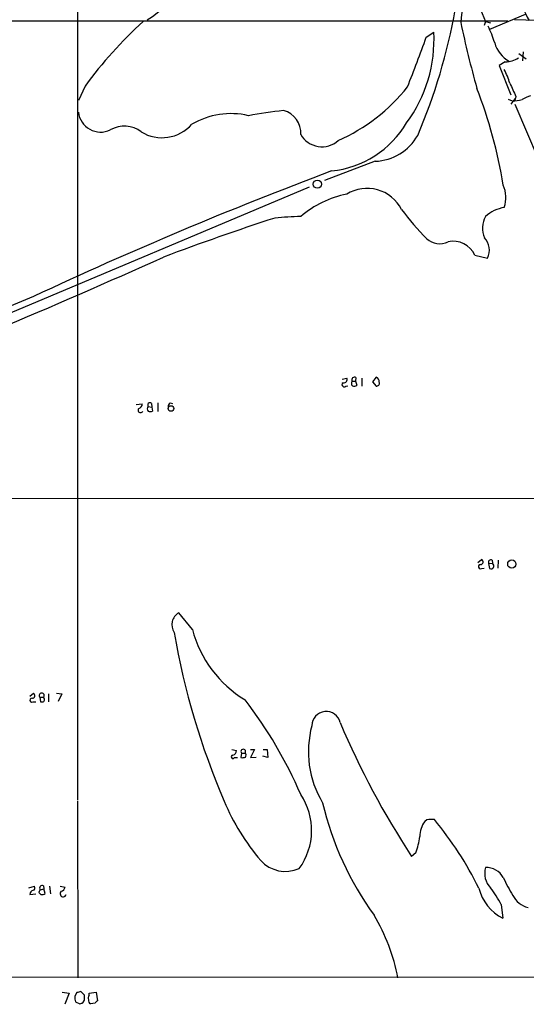
# Model space of a CAD drawing. Extents: x 2 to 57508, y -55806 to 897.
# Drawn here: x 610 to 694, y 62 to 226 of the extents above; entities that cross this region are included whole.
import ezdxf

# ---------------------------------------------------------------- set-up
doc = ezdxf.new("R2010")
doc.units = 0
doc.header["$MEASUREMENT"] = 0
doc.layers.add('MAIN', color=5, linetype='CONTINUOUS')

msp = doc.modelspace()

# ---------------------------------------------------------------- linework, layer by layer
at = {"layer": 'MAIN'}
for p, q in [((619.252, 339.6826), (619.252, 95.6733)), ((685.7153, 230.0393), (687.4933, 225.8059)), ((523.494, 225.8906), (691.2187, 225.8906)), ((687.4933, 225.8059), (687.2393, 225.1286)), ((687.4933, 225.8059), (688.34, 225.5519)), ((694.0973, 226.9913), (688.1707, 224.4513)), ((692.3193, 226.1446), (703.1567, 225.8059)), ((677.5873, 223.1813), (678.8573, 224.0279)), ((693.7587, 220.7259), (693.674, 219.2019)), ((690.7953, 219.0326), (689.7793, 218.4399)), ((693.0813, 220.4719), (694.2667, 219.5406)), ((689.7793, 218.4399), (691.7267, 213.5293)), ((620.522, 214.9686), (619.4213, 212.5979)), ((691.9807, 212.5133), (691.3033, 212.7673)), ((692.5733, 213.1059), (691.7267, 212.0053)), ((692.5733, 213.2753), (692.404, 212.5979)), ((692.404, 212.0053), (696.2987, 202.8613)), ((669.036, 202.4379), (660.5693, 199.2206)), ((658.0293, 198.1199), (588.772, 168.9946)), ((685.7153, 186.7746), (687.832, 186.2666)), ((611.886, 179.8319), (572.1773, 163.4066)), ((663.5327, 166.0313), (664.2947, 166.2006)), ((665.8187, 166.2853), (665.734, 165.6926)), ((666.8347, 166.2006), (666.8347, 164.8459)), ((669.2053, 166.3699), (668.6127, 165.6079)), ((664.1253, 164.8459), (664.464, 164.9306)), ((665.226, 165.6926), (665.734, 165.6926)), ((665.734, 165.6926), (665.988, 165.0153)), ((668.6127, 165.6079), (669.2053, 164.8459)), ((629.0733, 161.7979), (630.0893, 161.8826)), ((631.1053, 161.4593), (631.698, 161.3746)), ((631.6133, 161.9673), (631.698, 161.3746)), ((631.698, 161.3746), (631.7827, 160.6973)), ((632.714, 162.0519), (632.714, 160.6126)), ((634.746, 162.0519), (635.1693, 161.9673)), ((530.1827, 146.0499), (741.68, 146.1346)), ((686.2233, 135.3819), (686.816, 135.8899)), ((688.0013, 135.2126), (688.6787, 135.2973)), ((688.0013, 135.2126), (688.1707, 134.3659)), ((688.594, 135.8053), (688.6787, 135.2973)), ((689.61, 135.8053), (689.5253, 134.4506)), ((686.816, 134.3659), (687.2393, 134.4506)), ((638.4713, 124.2059), (636.1853, 126.9999)), ((611.2933, 113.0299), (611.886, 113.5379)), ((611.8013, 112.0986), (612.3093, 112.0986)), ((612.9867, 112.8606), (613.5793, 112.8606)), ((612.9867, 112.8606), (613.0713, 112.0986)), ((614.426, 113.4533), (614.426, 112.0986)), ((615.7807, 113.5379), (616.6273, 113.4533)), ((616.6273, 113.4533), (616.0347, 112.1833)), ((645.0753, 104.1399), (645.8373, 103.9706)), ((648.208, 104.1399), (648.8853, 104.1399)), ((648.8853, 104.1399), (648.208, 102.7853)), ((650.3247, 104.1399), (651.002, 104.1399)), ((651.002, 104.1399), (651.0867, 102.7853)), ((645.4987, 102.7853), (646.0067, 102.7853)), ((646.684, 103.5473), (646.5993, 102.7853)), ((646.684, 103.5473), (647.2767, 103.5473)), ((648.208, 102.7853), (649.1393, 102.8699)), ((651.0867, 102.7853), (650.24, 103.0393)), ((619.252, 95.5039), (619.3367, 65.9553)), ((677.672, 92.3713), (677.3333, 92.1173)), ((675.8093, 86.8679), (675.132, 86.2753)), ((611.124, 81.0259), (612.0553, 81.2799)), ((613.0713, 80.6873), (613.664, 80.8566)), ((613.5793, 81.3646), (613.664, 80.8566)), ((613.8333, 80.0946), (613.664, 80.8566)), ((614.5953, 81.2799), (614.7647, 80.0099)), ((616.3733, 81.2799), (617.22, 81.1106)), ((611.2933, 79.9253), (612.3093, 80.0099)), ((612.8173, 80.2639), (613.156, 79.9253)), ((690.118, 78.2319), (690.372, 75.9459)), ((716.534, 66.1246), (58.166, 65.7013)), ((616.712, 63.5846), (617.8973, 63.4153)), ((617.8973, 63.4153), (617.1353, 61.5526)), ((619.1673, 63.4999), (618.8287, 62.9073)), ((620.4373, 63.0766), (619.8447, 63.6693)), ((621.1993, 63.4153), (622.3847, 63.5846)), ((621.1993, 63.0766), (621.1993, 63.4153)), ((622.3847, 63.5846), (622.6387, 62.1453)), ((618.9133, 61.9759), (619.6753, 61.6373)), ((620.1833, 61.8066), (620.4373, 62.2299)), ((622.2153, 61.7219), (621.4533, 61.6373))]:
    msp.add_line(p, q, dxfattribs=at)
for centre, radius in [((659.3801, 198.6188), 0.6864), ((634.8915, 161.1206), 0.4671), ((691.881, 135.1263), 0.6899)]:
    msp.add_circle(centre, radius, dxfattribs=at)
for centre, radius, start, end in [((767.0239, 216.9133), 84.1327, 164.889868, 174.048587), ((615.2231, 249.535), 28.2485, 303.796107, 337.20511), ((730.0596, 244.571), 39.8851, 200.325771, 207.789939), ((587.9339, 244.5111), 95.9541, 336.829314, 349.942058), ((677.2275, 173.8145), 70.0655, 132.094518, 144.029676), ((836.7877, 257.5698), 156.7306, 191.756088, 195.9008), ((655.315, 222.8628), 23.5711, 323.592001, 2.833236), ((669.4056, 216.1383), 20.5419, 17.308617, 25.691981), ((271.7399, 371.6649), 432.1568, 338.728527, 339.904415), ((693.9889, 223.6182), 5.1565, 195.388144, 240.7929), ((690.5409, 223.7756), 4.7498, 273.070228, 301.133186), ((678.3431, 211.4259), 13.8211, 17.042473, 27.289032), ((650.4362, 233.9439), 30.6622, 293.892953, 321.566067), ((609.7065, 185.159), 81.8381, 9.35268, 21.107088), ((1242.3914, 468.3765), 606.116, 204.6608832, 204.8900655), ((691.9688, 217.8096), 5.2963, 270.128735, 287.816425), ((696.3841, 208.0231), 5.5062, 104.250257, 120.502265), ((623.1334, 211.0501), 3.7335, 186.142588, 295.748311), ((660.7502, 141.7604), 69.5016, 95.812703, 100.680521), ((652.8295, 207.2358), 3.7733, 355.279863, 76.485249), ((644.9039, 197.6379), 12.7691, 76.571459, 120.689727), ((627.0894, 203.7332), 4.5916, 51.941593, 120.553297), ((633.3887, 213.0813), 6.7004, 238.823015, 318.238425), ((660.036, 217.2891), 16.5493, 275.961111, 329.431327), ((660.1352, 208.9611), 4.0881, 209.866219, 311.710939), ((668.6628, 211.0686), 8.6387, 272.475984, 330.051018), ((905.8059, -448.5084), 693.6861, 110.5985468, 115.0688694), ((667.7121, 191.5082), 6.4128, 26.749649, 122.201614), ((685.5772, 196.3703), 5.3076, 342.035467, 23.169674), ((667.4527, 180.5731), 16.6635, 100.924552, 130.683977), ((708.8407, 220.6331), 44.0654, 216.544315, 224.982072), ((691.7051, 188.5335), 6.293, 99.873646, 132.01144), ((790.6134, -232.1716), 447.0696, 108.02551, 110.55488), ((657.4968, 140.963), 52.2542, 90.99434, 95.738491), ((690.939, 191.2632), 3.9573, 150.542634, 204.005268), ((679.831, 191.8971), 3.238, 228.18219, 295.558438), ((685.0982, 187.588), 3.0364, 334.202898, 42.857965), ((682.0819, 185.0423), 4.0252, 25.490456, 102.247659), ((168.1868, 1218.4174), 1132.0943, 291.1824889, 294.2769823), ((663.8078, 165.9678), 0.5397, 258.694232, 25.553719), ((665.5647, 165.9466), 0.4234, 53.132809, 216.867191), ((668.9873, 165.6633), 0.7394, 349.085205, 72.853976), ((663.8598, 165.1038), 0.3701, 115.235729, 315.831902), ((665.5646, 165.3116), 0.5097, 131.627938, 228.372062), ((665.5526, 165.4627), 0.6243, 238.458631, 314.22122), ((669.2536, 165.3388), 0.4953, 264.40337, 21.867995), ((629.3484, 161.8474), 0.7417, 281.532613, 2.720065), ((631.3705, 161.0783), 0.4642, 124.840348, 235.159652), ((631.3593, 161.7133), 0.3592, 45, 225), ((635.0846, 161.4592), 0.6826, 119.738635, 187.119811), ((629.793, 160.8412), 0.4073, 136.681467, 339.308936), ((631.444, 161.3322), 0.7196, 241.921424, 298.078576), ((686.6588, 134.6865), 0.357, 91.942302, 296.120128), ((686.6407, 135.4847), 0.4415, 270.77878, 66.605443), ((688.3993, 135.4073), 0.4431, 63.932306, 206.067694), ((688.0015, 134.747), 0.8726, 345.958979, 39.097681), ((688.3823, 134.9588), 0.6295, 250.359033, 317.717127), ((637.4108, 124.9782), 2.3641, 121.223113, 212.788667), ((758.5527, 144.9609), 124.9518, 189.797677, 203.316409), ((657.5083, 129.2712), 19.6994, 194.899848, 238.708876), ((613.283, 113.1569), 0.419, 315, 225), ((611.6223, 112.3754), 0.3297, 73.362343, 302.889791), ((611.7107, 113.1327), 0.4415, 270.77878, 66.605443), ((613.2408, 113.0289), 0.9456, 259.674018, 296.58673), ((613.231, 112.4731), 0.521, 326.206235, 48.04957), ((589.7972, 67.9705), 72.6718, 23.204833, 37.725947), ((660.8529, 108.0979), 2.4002, 12.742157, 179.489169), ((789.9988, 161.9886), 137.575, 202.822064, 213.390474), ((674.3829, 103.7626), 16.5152, 164.704382, 211.02736), ((645.0964, 103.9354), 0.7417, 281.532613, 2.720065), ((646.9804, 103.7965), 0.3872, 319.934839, 220.055637), ((645.2447, 102.9207), 0.2879, 90, 331.939222), ((646.8111, 104.3517), 1.5807, 262.299482, 290.370222), ((646.9239, 103.1593), 0.5245, 326.509906, 47.720431), ((678.2253, 109.8567), 37.2926, 202.635654, 220.579231), ((647.632, 90.6054), 10.7813, 323.835444, 33.810341), ((710.8439, 107.1227), 51.9871, 193.201697, 216.152094), ((678.6874, 86.7031), 5.7584, 87.465931, 100.156225), ((630.8473, 53.1676), 62.1021, 26.565876, 39.2452), ((680.7516, 89.5669), 4.2649, 143.273312, 179.860284), ((667.0045, 90.5086), 9.5278, 337.535377, 354.390651), ((654.0541, 89.364), 5.6062, 222.204322, 294.018836), ((690.7958, 83.4391), 3.443, 163.575712, 224.498719), ((687.6129, 81.1821), 3.2327, 28.393188, 92.120244), ((712.975, 93.0244), 24.7643, 204.59036, 212.397658), ((611.7449, 80.9977), 0.4195, 289.652905, 42.275526), ((613.3681, 80.2213), 0.5525, 122.493463, 175.577431), ((613.3638, 80.9971), 0.4261, 59.612872, 226.645267), ((616.2463, 81.407), 1.0178, 286.930557, 343.069443), ((693.7343, 82.707), 7.551, 193.523151, 243.558808), ((669.4654, 67.0521), 23.4844, 28.427858, 36.514377), ((612.0414, 79.8687), 0.7502, 101.955529, 175.67334), ((613.3677, 80.5178), 0.6292, 250.338213, 317.731211), ((616.8813, 80.0381), 0.5204, 130.589353, 347.480746), ((695.5371, 81.4921), 3.8817, 206.569012, 256.110534), ((640.1716, 59.5741), 33.2917, 11.050581, 30.466034), ((621.2001, 62.6532), 2.385, 173.883985, 196.498134), ((661.856, -105.7653), 174.5653, 103.92564, 104.154823), ((408.7873, 62.6533), 211.6504, 359.885382, 0.114591), ((621.647, 62.6412), 0.6245, 135.797976, 211.531771), ((577.6018, 188.7294), 133.8752, 288.316987, 288.546157), ((621.7922, 62.23), 0.6827, 172.88227, 240.239505), ((622.9356, 61.425), 0.7791, 112.400936, 157.599064)]:
    msp.add_arc(centre, radius, start, end, dxfattribs=at)

doc.saveas('drawing.dxf')
